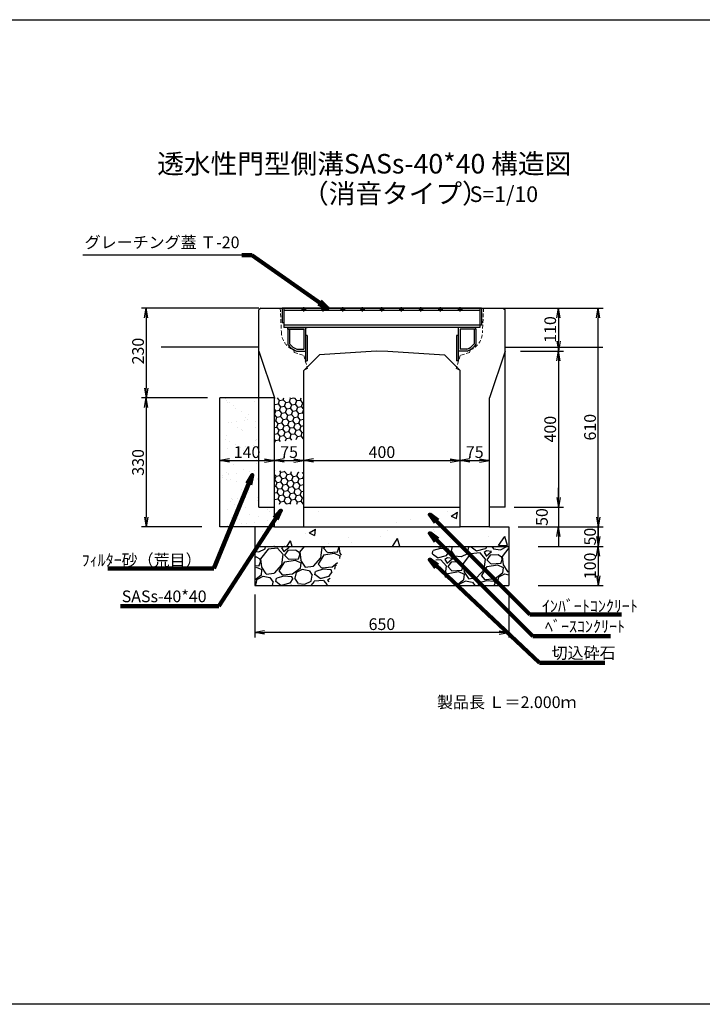
# Model space of a CAD drawing. Extents: x -1583 to 5545, y 301 to 2821.
# Drawn here: x 163 to 1910, y 301 to 2821 of the extents above; entities that cross this region are included whole.
import ezdxf

# ---------------------------------------------------------------- set-up
doc = ezdxf.new("R2010")
doc.units = 0
for name, pattern in [('CENTER', [10, 6.25, -1.25, 1.25, -1.25]), ('HIDDEN', [0.375, 0.25, -0.125]), ('HIDDEN2', [4.7625, 3.175, -1.5875])]:
    doc.linetypes.add(name, pattern=pattern)
doc.layers.get('0').update_dxf_attribs({"color": 250, "linetype": 'CONTINUOUS'})
doc.layers.get('DEFPOINTS').update_dxf_attribs({"color": 6, "linetype": 'CONTINUOUS'})
for name, color, linetype in [('KEIKAKU', 7, 'CONTINUOUS'), ('KIJUN', 250, 'CONTINUOUS'), ('KL', 5, 'HIDDEN'), ('saiseki', 4, 'CONTINUOUS'), ('SUNPO', 250, 'CONTINUOUS'), ('sunpou', 3, 'CONTINUOUS'), ('TB', 5, 'HIDDEN2'), ('本体', 7, 'CONTINUOUS')]:
    doc.layers.add(name, color=color, linetype=linetype)
doc.styles.add('BIGFONT', font='simplex', dxfattribs={"bigfont": 'bigfont'})
doc.styles.get("Standard").update_dxf_attribs({"font": 'isocp.shx', "bigfont": 'bigfont.shx'})
doc.dimstyles.new('ISO-25', dxfattribs={"dimtxt": 2.5, "dimasz": 2.5, "dimexe": 1.25, "dimexo": 0.625, "dimtad": 1, "dimtih": 1, "dimdec": 4, "dimdsep": 46, "dimtxsty": 'Standard', "dimcen": 2.5, "dimadec": 0, "dimazin": 0, "dimtfac": 1, "dimtdec": 4, "dimtmove": 0, "dimatfit": 3, "dimfxl": 1, "dimtvp": 1, "dimtolj": 1, "dimtzin": 0, "dimarcsym": 0})
pattern_1 = [(10, (-1334.061, -1441.066), (12.638036, 10.60457), [9.525, -19.05]), (130, (-1334.061, -1441.066), (-15.502844, 5.642576), [9.525, -19.05]), (70, (-1334.061, -1441.066), (-2.864808, 16.247145), [-19.05, 9.525])]
pattern_2 = [(238.0128, (54.398, 112.759), (-641.668333, -1041.650675), [13.6688, -1353.22]), (194.9697, (47.157, 101.1657), (1183.037024, 311.767962), [23.4562, -2322.16]), (142.5104, (24.497, 95.107), (1194.633342, -924.1958), [16.5393, -1637.388]), (277.2737, (-10.1143, 63.212), (-252.79695, 2018.771288), [21.3602, -2114.656]), (302.8337, (-7.41, 42.0237), (-711.995737, 1112.46477), [20.9454, -2073.592]), (7.2737, (3.9467, 24.4244), (-2018.771288, -252.79695), [21.3602, -2114.656]), (47.6942, (25.135, 27.1288), (-1124.308511, -1229.918443), [28.2478, -2796.524]), (82.2553, (44.148, 48.0198), (312.258156, 2324.741759), [26.6688, -2640.212]), (131.4296, (47.742, 74.4453), (-1029.806191, 1159.591275), [21.4325, -2121.82]), (185.2364, (33.56, 90.515), (1118.26277, 94.013522), [24.4685, -1198.956]), (232.3974, (9.1937, 88.2817), (-1006.6086977, -1312.3315775), [31.6431, -3132.672]), (148.8141, (89.118, 79.678), (-806.250594, 476.839377), [10.8002, -1069.224]), (181.4692, (79.8785, 85.27), (1336.017493, 29.240723), [20.5473, -2034.184]), (235, (59.34, 84.74), (17.6426, -100.0564), [14.3684, -129.3156]), (213.1986, (50.217, 95.515), (464.99856, 288.32738), [7.7376, -766.024]), (301.8014, (43.742, 91.278), (-152.98454, 282.52693), [10.9426, -536.192]), (40.9638, (49.509, 81.979), (264.88375, 253.041), [17.773, -574.652]), (171.5651, (62.93, 93.63), (217.75566, -64.771), [12.8515, -308.436]), (26.3895, (-14.2906, 81.046), (947.637375, 476.595425), [18.0035, -1782.352]), (80.3462, (1.837, 89.048), (-206.155827, -1171.19001), [15.104, -1495.288]), (303.1986, (59.401, 113.641), (-288.32738, 464.99856), [15.4752, -758.288]), (353.6105, (67.874, 100.692), (-1053.493084, 123.742133), [18.0035, -1782.352]), (349.444, (-3.352, 19.011), (-535.568226, 111.89931), [17.3614, -850.708]), (304.7751, (13.7155, 15.83), (-694.350286, 1012.407565), [14.547, -1440.144]), (76.8014, (78.044, 13.761), (111.90024, 535.56949), [15.4752, -758.288]), (27.354, (81.5775, 28.828), (-1230.163637, -629.579793), [17.0313, -1686.096]), (79.444, (29.016, 5.116), (-111.89931, -535.568226), [8.6807, -859.392]), (111.3099, (72.04, 12.703), (-170.62637, 382.58202), [5.1806, -512.88]), (175.9638, (70.158, 17.53), (317.81224, -47.1283), [20.9454, -397.962]), (196.009, (49.2645, 19.0034), (982.920588, 276.482522), [19.4107, -1921.656]), (313.6901, (51.097, 72.973), (-135.34178, 182.4701), [14.653, -351.671]), (3.1572, (61.218, 62.378), (1736.246122, 99.811425), [25.5823, -2532.64]), (70.9454, (86.762, 63.787), (-276.72665, -770.96406), [10.4603, -1035.576]), (100, (90.18, 73.67), (-117.699, 82.414), [6.096, -95.504]), (130.2564, (46.734, 21.652), (523.723544, -629.82445), [14.1147, -1397.356]), (58.0128, (37.613, 32.424), (641.668333, 1041.650675), [27.3377, -1339.552]), (10, (52.09, 55.61), (82.414, 117.699), [26.416, -75.184]), (335.3048, (78.1094, 60.198), (-1124.06154, 523.969098), [16.0644, -1590.372]), (264.0546, (92.705, 53.487), (-29.48594, -417.86952), [14.793, -724.868]), (217.646, (91.1723, 38.773), (-1724.645559, -1335.775631), [24.0858, -2384.5]), (185.4261, (72.101, 24.0618), (-1318.376949, -129.298582), [25.4812, -2522.632]), (185.4261, (72.101, 24.0618), (-1318.376949, -129.298582), [25.4812, -2522.632])]

# ---------------------------------------------------------------- blocks, each defined once
blk = doc.blocks.new('_Open')
at = {"color": 0, "lineweight": -2}
for p, q in [((-1, 0.17), (0, 0)), ((-1, -0.17), (0, 0)), ((0, 0), (-1, 0))]:
    blk.add_line(p, q, dxfattribs=at)
blk = doc.blocks.new('*D45')
at = {"layer": 'DEFPOINTS', "color": 0}
for p in [(1289.8, 1693.1), (889.8, 1657.9), (1289.8, 1657.9)]:
    blk.add_point(p, dxfattribs=at)
at = {"layer": 'sunpou'}
for p, q in [((889.8, 1664.2), (889.8, 1705.6)), ((914.8, 1693.1), (1264.8, 1693.1)), ((1289.8, 1664.2), (1289.8, 1705.6))]:
    blk.add_line(p, q, dxfattribs=at)
at = {"layer": 'sunpou', "xscale": 25, "yscale": 25, "zscale": 25, "rotation": 180}
blk.add_blockref('_Open', (889.8, 1693.1), dxfattribs=at)
at = {"layer": 'sunpou', "xscale": 25, "yscale": 25, "zscale": 25}
blk.add_blockref('_Open', (1289.8, 1693.1), dxfattribs=at)
at = {"layer": 'sunpou', "insert": (1089.8, 1714.4), "char_height": 30, "attachment_point": 5, "style": 'BIGFONT'}
blk.add_mtext('\\A1;400', dxfattribs=at)
blk = doc.blocks.new('*D46')
at = {"layer": 'DEFPOINTS', "color": 0}
for p in [(1364.8, 1693.1), (1289.8, 1657.9), (1364.8, 1657.9)]:
    blk.add_point(p, dxfattribs=at)
at = {"layer": 'sunpou'}
for p, q in [((1289.8, 1664.2), (1289.8, 1705.6)), ((1314.8, 1693.1), (1339.8, 1693.1)), ((1364.8, 1664.2), (1364.8, 1705.6))]:
    blk.add_line(p, q, dxfattribs=at)
at = {"layer": 'sunpou', "xscale": 25, "yscale": 25, "zscale": 25, "rotation": 180}
blk.add_blockref('_Open', (1289.8, 1693.1), dxfattribs=at)
at = {"layer": 'sunpou', "xscale": 25, "yscale": 25, "zscale": 25}
blk.add_blockref('_Open', (1364.8, 1693.1), dxfattribs=at)
at = {"layer": 'sunpou', "insert": (1327.3, 1714.4), "char_height": 30, "attachment_point": 5, "style": 'BIGFONT'}
blk.add_mtext('\\A1;75', dxfattribs=at)
blk = doc.blocks.new('*D47')
at = {"layer": 'DEFPOINTS', "color": 0}
for p in [(764.8, 1356.4), (1414.8, 1356.4), (764.8, 1252.7)]:
    blk.add_point(p, dxfattribs=at)
at = {"layer": 'sunpou'}
for p, q in [((764.8, 1350.1), (764.8, 1240.2)), ((1414.8, 1350.1), (1414.8, 1240.2)), ((1389.8, 1252.7), (789.8, 1252.7))]:
    blk.add_line(p, q, dxfattribs=at)
at = {"layer": 'sunpou', "xscale": 25, "yscale": 25, "zscale": 25, "rotation": 180}
blk.add_blockref('_Open', (764.8, 1252.7), dxfattribs=at)
at = {"layer": 'sunpou', "xscale": 25, "yscale": 25, "zscale": 25}
blk.add_blockref('_Open', (1414.8, 1252.7), dxfattribs=at)
at = {"layer": 'sunpou', "insert": (1089.8, 1274), "char_height": 30, "attachment_point": 5, "style": 'BIGFONT'}
blk.add_mtext('\\A1;650', dxfattribs=at)
blk = doc.blocks.new('*D48')
at = {"layer": 'DEFPOINTS', "color": 0}
for p in [(1458.4, 1523.1), (1483.4, 1473.1), (1643.5, 1473.1)]:
    blk.add_point(p, dxfattribs=at)
at = {"layer": 'sunpou'}
for p, q in [((1643.5, 1548.1), (1643.5, 1573.1)), ((1464.6, 1523.1), (1656, 1523.1)), ((1643.5, 1523.1), (1643.5, 1473.1)), ((1489.6, 1473.1), (1656, 1473.1)), ((1643.5, 1448.1), (1643.5, 1423.1))]:
    blk.add_line(p, q, dxfattribs=at)
at = {"layer": 'sunpou', "xscale": 25, "yscale": 25, "zscale": 25}
for p, rotation in [((1643.5, 1523.1), 270), ((1643.5, 1473.1), 90)]:
    blk.add_blockref('_Open', p, dxfattribs=dict(at, rotation=rotation))
at = {"layer": 'sunpou', "insert": (1622.3, 1498.1), "char_height": 30, "attachment_point": 5, "rotation": 90, "style": 'BIGFONT'}
blk.add_mtext('\\A1;50', dxfattribs=at)
blk = doc.blocks.new('*D49')
at = {"layer": 'DEFPOINTS', "color": 0}
for p in [(1483.4, 1473.1), (1483.4, 1373.1), (1643.5, 1373.1)]:
    blk.add_point(p, dxfattribs=at)
at = {"layer": 'sunpou'}
for p, q in [((1489.6, 1473.1), (1656, 1473.1)), ((1643.5, 1448.1), (1643.5, 1398.1)), ((1489.6, 1373.1), (1656, 1373.1))]:
    blk.add_line(p, q, dxfattribs=at)
at = {"layer": 'sunpou', "xscale": 25, "yscale": 25, "zscale": 25}
for p, rotation in [((1643.5, 1473.1), 90), ((1643.5, 1373.1), 270)]:
    blk.add_blockref('_Open', p, dxfattribs=dict(at, rotation=rotation))
at = {"layer": 'sunpou', "insert": (1622.3, 1423.1), "char_height": 30, "attachment_point": 5, "rotation": 90, "style": 'BIGFONT'}
blk.add_mtext('\\A1;100', dxfattribs=at)
blk = doc.blocks.new('*D70')
at = {"layer": 'DEFPOINTS', "color": 0}
for p in [(814.8, 1693.1), (814.8, 1648.5), (674.8, 1617.4)]:
    blk.add_point(p, dxfattribs=at)
at = {"layer": 'sunpou'}
for p, q in [((674.8, 1623.7), (674.8, 1705.6)), ((699.8, 1693.1), (789.8, 1693.1)), ((814.8, 1654.8), (814.8, 1705.6))]:
    blk.add_line(p, q, dxfattribs=at)
at = {"layer": 'sunpou', "xscale": 25, "yscale": 25, "zscale": 25, "rotation": 180}
blk.add_blockref('_Open', (674.8, 1693.1), dxfattribs=at)
at = {"layer": 'sunpou', "xscale": 25, "yscale": 25, "zscale": 25}
blk.add_blockref('_Open', (814.8, 1693.1), dxfattribs=at)
at = {"layer": 'sunpou', "insert": (744.8, 1714.3), "char_height": 30, "attachment_point": 5, "style": 'BIGFONT'}
blk.add_mtext('\\A1;140', dxfattribs=at)
blk = doc.blocks.new('*D50')
at = {"layer": 'DEFPOINTS', "color": 0}
for p in [(1417.3, 2083.1), (1438.4, 1973.1), (1541.6, 1973.1)]:
    blk.add_point(p, dxfattribs=at)
at = {"layer": 'sunpou'}
for p, q in [((1423.6, 2083.1), (1554.1, 2083.1)), ((1541.6, 2058.1), (1541.6, 1998.1)), ((1444.6, 1973.1), (1554.1, 1973.1))]:
    blk.add_line(p, q, dxfattribs=at)
at = {"layer": 'sunpou', "xscale": 25, "yscale": 25, "zscale": 25}
for p, rotation in [((1541.6, 2083.1), 90), ((1541.6, 1973.1), 270)]:
    blk.add_blockref('_Open', p, dxfattribs=dict(at, rotation=rotation))
at = {"layer": 'sunpou', "insert": (1520.4, 2028.1), "char_height": 30, "attachment_point": 5, "rotation": 90, "style": 'BIGFONT'}
blk.add_mtext('\\A1;110', dxfattribs=at)
blk = doc.blocks.new('*D51')
at = {"layer": 'DEFPOINTS', "color": 0}
for p in [(1438.4, 1973.1), (1422.3, 1573.1), (1541.6, 1573.1)]:
    blk.add_point(p, dxfattribs=at)
at = {"layer": 'sunpou'}
for p, q in [((1444.6, 1973.1), (1554.1, 1973.1)), ((1541.6, 1948.1), (1541.6, 1598.1)), ((1428.6, 1573.1), (1554.1, 1573.1))]:
    blk.add_line(p, q, dxfattribs=at)
at = {"layer": 'sunpou', "xscale": 25, "yscale": 25, "zscale": 25}
for p, rotation in [((1541.6, 1973.1), 90), ((1541.6, 1573.1), 270)]:
    blk.add_blockref('_Open', p, dxfattribs=dict(at, rotation=rotation))
at = {"layer": 'sunpou', "insert": (1520.4, 1773.1), "char_height": 30, "attachment_point": 5, "rotation": 90, "style": 'BIGFONT'}
blk.add_mtext('\\A1;400', dxfattribs=at)
blk = doc.blocks.new('*D52')
at = {"layer": 'DEFPOINTS', "color": 0}
for p in [(1422.3, 1573.1), (1432.3, 1523.1), (1541.6, 1523.1)]:
    blk.add_point(p, dxfattribs=at)
at = {"layer": 'sunpou'}
for p, q in [((1541.6, 1598.1), (1541.6, 1623.1)), ((1428.6, 1573.1), (1554.1, 1573.1)), ((1541.6, 1573.1), (1541.6, 1523.1)), ((1438.6, 1523.1), (1554.1, 1523.1)), ((1541.6, 1498.1), (1541.6, 1473.1))]:
    blk.add_line(p, q, dxfattribs=at)
at = {"layer": 'sunpou', "xscale": 25, "yscale": 25, "zscale": 25}
for p, rotation in [((1541.6, 1573.1), 270), ((1541.6, 1523.1), 90)]:
    blk.add_blockref('_Open', p, dxfattribs=dict(at, rotation=rotation))
at = {"layer": 'sunpou', "insert": (1499.1, 1548.1), "char_height": 30, "attachment_point": 5, "rotation": 90, "style": 'BIGFONT'}
blk.add_mtext('\\A1;50', dxfattribs=at)
blk = doc.blocks.new('*D62')
at = {"layer": 'DEFPOINTS', "color": 0}
for p in [(649.8, 2083.1), (487.1, 1853.1), (649.8, 1853.1)]:
    blk.add_point(p, dxfattribs=at)
at = {"layer": 'sunpou'}
for p, q in [((643.5, 2083.1), (474.6, 2083.1)), ((487.1, 2058.1), (487.1, 1878.1)), ((643.5, 1853.1), (474.6, 1853.1))]:
    blk.add_line(p, q, dxfattribs=at)
at = {"layer": 'sunpou', "xscale": 25, "yscale": 25, "zscale": 25}
for p, rotation in [((487.1, 2083.1), 90), ((487.1, 1853.1), 270)]:
    blk.add_blockref('_Open', p, dxfattribs=dict(at, rotation=rotation))
at = {"layer": 'sunpou', "insert": (465.9, 1972.9), "char_height": 30, "attachment_point": 5, "rotation": 90, "style": 'BIGFONT'}
blk.add_mtext('\\A1;230', dxfattribs=at)
blk = doc.blocks.new('*D63')
at = {"layer": 'DEFPOINTS', "color": 0}
for p in [(649.8, 1853.1), (487.1, 1523.1), (635.2, 1523.1)]:
    blk.add_point(p, dxfattribs=at)
at = {"layer": 'sunpou'}
for p, q in [((643.5, 1853.1), (474.6, 1853.1)), ((487.1, 1828.1), (487.1, 1548.1)), ((628.9, 1523.1), (474.6, 1523.1))]:
    blk.add_line(p, q, dxfattribs=at)
at = {"layer": 'sunpou', "xscale": 25, "yscale": 25, "zscale": 25}
for p, rotation in [((487.1, 1853.1), 90), ((487.1, 1523.1), 270)]:
    blk.add_blockref('_Open', p, dxfattribs=dict(at, rotation=rotation))
at = {"layer": 'sunpou', "insert": (465.9, 1688.1), "char_height": 30, "attachment_point": 5, "rotation": 90, "style": 'BIGFONT'}
blk.add_mtext('\\A1;330', dxfattribs=at)
blk = doc.blocks.new('*D66')
at = {"layer": 'DEFPOINTS', "color": 0}
for p in [(1488.8, 2083.1), (1643.5, 2083.1), (1483.4, 1473.1)]:
    blk.add_point(p, dxfattribs=at)
at = {"layer": 'sunpou'}
for p, q in [((1495.1, 2083.1), (1656, 2083.1)), ((1643.5, 1498.1), (1643.5, 2058.1)), ((1489.6, 1473.1), (1656, 1473.1))]:
    blk.add_line(p, q, dxfattribs=at)
at = {"layer": 'sunpou', "xscale": 25, "yscale": 25, "zscale": 25}
for p, rotation in [((1643.5, 2083.1), 90), ((1643.5, 1473.1), 270)]:
    blk.add_blockref('_Open', p, dxfattribs=dict(at, rotation=rotation))
at = {"layer": 'sunpou', "insert": (1622.3, 1778.1), "char_height": 30, "attachment_point": 5, "rotation": 90, "style": 'BIGFONT'}
blk.add_mtext('\\A1;610', dxfattribs=at)
blk = doc.blocks.new('*D68')
at = {"layer": 'DEFPOINTS', "color": 0}
for p in [(889.8, 1693.1), (814.8, 1657.9), (889.8, 1657.9)]:
    blk.add_point(p, dxfattribs=at)
at = {"layer": 'sunpou'}
for p, q in [((814.8, 1664.2), (814.8, 1705.6)), ((839.8, 1693.1), (864.8, 1693.1)), ((889.8, 1664.2), (889.8, 1705.6))]:
    blk.add_line(p, q, dxfattribs=at)
at = {"layer": 'sunpou', "xscale": 25, "yscale": 25, "zscale": 25, "rotation": 180}
blk.add_blockref('_Open', (814.8, 1693.1), dxfattribs=at)
at = {"layer": 'sunpou', "xscale": 25, "yscale": 25, "zscale": 25}
blk.add_blockref('_Open', (889.8, 1693.1), dxfattribs=at)
at = {"layer": 'sunpou', "insert": (852.3, 1714.4), "char_height": 30, "attachment_point": 5, "style": 'BIGFONT'}
blk.add_mtext('\\A1;75', dxfattribs=at)
blk = doc.blocks.new('TB6')
at = {"layer": '本体', "color": 1, "linetype": 'CENTER', "ltscale": 0.3}
for p, q in [((9, 0), (-3, 0)), ((3, 6), (3, -6))]:
    blk.add_line(p, q, dxfattribs=at)
at = {"layer": '本体', "color": 0, "linetype": 'Continuous'}
blk.add_circle((3, 0), 3, dxfattribs=at)
blk = doc.blocks.new('SAE400G')
for p, q in [((0, 240.5), (0, 195.5)), ((4.5, 240.5), (0, 240.5)), ((4.5, 240.5), (4.5, 236)), ((4.5, 240.5), (4.5, 200)), ((4.5, 240.5), (43.4, 240.5)), ((4.5, 236), (41.9, 236)), ((55.5, 217.5), (55.5, 200)), ((60, 218.3), (60, 195.5)), ((0, 195.5), (50, 195.5)), ((4.5, 200), (55.5, 200)), ((45.5, 200), (50, 200)), ((0, -195.5), (50, -195.5)), ((0, -240.5), (0, -195.5)), ((4.5, -200), (55.5, -200)), ((4.5, -240.5), (4.5, -200)), ((45.5, -200), (50, -200)), ((55.5, -217.5), (55.5, -200)), ((60, -218.3), (60, -195.5)), ((4.5, -240.5), (0, -240.5)), ((4.5, -236), (41.9, -236)), ((4.5, -240.5), (4.5, -236)), ((4.5, -240.5), (43.4, -240.5))]:
    blk.add_line(p, q)
for centre, radius, start, end in [((17.4, 203.8), 40.5, 19.8242, 52.7427), ((17.4, 203.8), 45, 18.7974, 54.7193), ((17.4, -203.8), 40.5, 307.2573, 340.1758), ((17.4, -203.8), 45, 305.2807, 341.2026)]:
    blk.add_arc(centre, radius, start, end)
at = {"layer": '本体', "linetype": 'Continuous'}
for p, q in [((-50, 255), (-50, -255)), ((-50, 255), (-6, 255)), ((-6, 255), (-6, 250.5)), ((-50, 250.5), (0, 250.5)), ((-50, 250.5), (-12, 250.5)), ((-50, 250.5), (-12, 250.5)), ((-44, 250.5), (-44, -250.5)), ((-6, 250.5), (-6, -250.5)), ((0, 250.5), (0, -250.5)), ((0, 195.5), (85, 195.5)), ((0, 195.5), (0, 191)), ((20, 195.5), (20, 191)), ((20, 191), (85, 191)), ((85, 195.5), (85, 191)), ((0, -195.5), (0, -191)), ((0, -195.5), (85, -195.5)), ((20, -191), (85, -191)), ((20, -191), (20, -195.5)), ((85, -195.5), (85, -191)), ((-50, -250.5), (0, -250.5)), ((-50, -250.5), (-12, -250.5)), ((-12, -250.5), (-12, -255)), ((-50, -255), (-12, -255))]:
    blk.add_line(p, q, dxfattribs=at)
for p in [(-50, 200), (-50, 150), (-50, 100), (-50, 50), (-50, 0), (-50, -50), (-50, -100), (-50, -150), (-50, -200)]:
    blk.add_blockref('TB6', p, dxfattribs=at)

msp = doc.modelspace()

# ---------------------------------------------------------------- hatches: boundary and pattern name
at = {"layer": 'saiseki'}
h = msp.add_hatch(dxfattribs=at)
h.set_pattern_fill('AR-SAND', color=256, style=0)
h.set_pattern_definition([(37.5, (674.79, 1523.07), (-1.6, 48.9413), [0, -38.608, 0, -43.18, 0, -41.275]), (7.5, (674.79, 1523.07), (44.952, 71.683), [0, -20.828, 0, -34.798, 0, -13.335]), (327.5, (643.546, 1523.07), (79.099, 0.1437), [0, -12.7, 0, -45.72, 0, -59.69]), (317.5, (643.546, 1523.07), (76.356, 22.293), [0, -6.35, 0, -29.972, 0, -34.29])])
h.paths.add_polyline_path([(674.8, 1523.1), (814.8, 1523.1), (814.8, 1573.1), (774.8, 1573.1), (774.8, 1853.1), (674.8, 1853.1)])
h.paths.add_polyline_path([(701.6, 1736.8), (788, 1736.8), (788, 1691.8), (701.6, 1691.8)], flags=24)
h = msp.add_hatch(dxfattribs=at)
h.set_pattern_fill('HONEY', color=256, scale=3, angle=10, style=0)
h.set_pattern_definition(pattern_1)
h.paths.add_polyline_path([(889.8, 1853.1), (814.8, 1853.1), (814.8, 1740), (889.8, 1748.4)])
h = msp.add_hatch(dxfattribs=at)
h.set_pattern_fill('HONEY', color=256, scale=3, angle=10, style=0)
h.set_pattern_definition(pattern_1)
h.paths.add_polyline_path([(889.8, 1661.9), (814.8, 1667.7), (814.8, 1581.4), (889.8, 1581.4)])
h = msp.add_hatch(dxfattribs=at)
h.set_pattern_fill('AR-CONC', color=256, angle=10, style=0)
h.set_pattern_definition([(60, (-1334.06, -1441.07), (182.1847, 15.939), [19.05, -209.55]), (5, (-1334.06, -1441.07), (-67.884, 182.034), [15.24, -167.64]), (110.451, (-1318.88, -1439.74), (114.3014, 197.9726), [16.19, -178.09]), (56.184, (-1342.88, -1391.04), (274.261, 5.669), [28.575, -314.325]), (106.6356, (-1320.03, -1390.57), (190.833, 284.891), [24.285, -267.135]), (1.184, (-1342.88, -1391.04), (190.833, 284.891), [22.86, -251.46]), (31, (-1315.66, -1399.13), (167.07, -74.384), [19.05, -209.55]), (336, (-1315.66, -1399.13), (28.879, 192.1215), [15.24, -167.64]), (81.4514, (-1301.74, -1405.33), (195.9485, 117.738), [16.19, -178.09]), (47.5, (-1334.06, -1441.066), (-11.6411, 83.8068), [0, -165.608, 0, -170.18, 0, -168.275]), (17.5, (-1334.06, -1441.07), (48.4083, 110.2617), [0, -97.028, 0, -161.798, 0, -64.135]), (337.5, (-1389.84, -1450.9), (134.5255, 17.9033), [0, -63.5, 0, -198.12, 0, -262.89]), (327.5, (-1414.86, -1455.31), (141.4635, 50.7626), [0, -82.55, 0, -131.572, 0, -186.69])])
h.paths.add_polyline_path([(1089.8, 1473.1), (1089.8, 1523.1), (889.8, 1523.1), (814.8, 1523.1), (764.8, 1523.1), (764.8, 1473.1)])
h.paths.add_polyline_path([(1089.8, 1523.1), (1089.8, 1473.1), (1414.8, 1473.1), (1414.8, 1523.1), (1364.8, 1523.1), (1289.8, 1523.1)])
h.paths.add_polyline_path([(1089.8, 1573.1), (1089.8, 1523.1), (1289.8, 1523.1), (1289.8, 1573.1)])
h.paths.add_polyline_path([(1089.8, 1523.1), (1089.8, 1573.1), (889.8, 1573.1), (889.8, 1523.1)])
h = msp.add_hatch(dxfattribs=at)
h.set_pattern_fill('GRAVEL', color=256, scale=4, angle=10, style=0)
h.set_pattern_definition(pattern_2)
h.paths.add_polyline_path([(995.9, 1473.1), (764.8, 1473.1), (764.8, 1373.1), (949.5, 1373.1)])
h = msp.add_hatch(dxfattribs=at)
h.set_pattern_fill('GRAVEL', color=256, scale=4, angle=10, style=0)
h.set_pattern_definition(pattern_2)
h.paths.add_polyline_path([(1414.8, 1473.1), (1208.1, 1473.1), (1264, 1373.1), (1414.8, 1373.1)])

# ---------------------------------------------------------------- linework, layer by layer
at = {"ltscale": 3}
for p, q in [((779.8, 2083.1), (774.8, 2078.1)), ((774.8, 1573.1), (774.8, 2078.1)), ((779.8, 2083.1), (1399.8, 2083.1)), ((1399.8, 2083.1), (1404.8, 2078.1)), ((1404.8, 1573.1), (1404.8, 2078.1)), ((774.8, 1973.1), (814.8, 1853.1)), ((1074.8, 1973.1), (929.8, 1963.1)), ((1104.8, 1973.1), (1249.8, 1963.1)), ((1404.8, 1973.1), (1364.8, 1853.1)), ((889.8, 1923.1), (929.8, 1963.1)), ((1289.8, 1923.1), (1249.8, 1963.1)), ((889.8, 1523.1), (889.8, 1923.1)), ((1289.8, 1523.1), (1289.8, 1923.1)), ((674.8, 1523.1), (674.8, 1853.1)), ((814.8, 1523.1), (814.8, 1853.1)), ((1364.8, 1523.1), (1364.8, 1853.1)), ((774.8, 1573.1), (814.8, 1573.1)), ((814.8, 1523.1), (814.8, 1573.1)), ((1404.8, 1573.1), (1364.8, 1573.1)), ((1364.8, 1523.1), (1364.8, 1573.1)), ((814.8, 1523.1), (889.8, 1523.1)), ((1364.8, 1523.1), (1289.8, 1523.1))]:
    msp.add_line(p, q, dxfattribs=at)
for p, q in [((814.8, 1853.1), (674.8, 1853.1)), ((814.8, 1523.1), (674.8, 1523.1)), ((889.8, 1523.1), (1289.8, 1523.1)), ((1364.8, 1523.1), (1414.8, 1523.1))]:
    msp.add_line(p, q)
at = {"layer": 'KEIKAKU'}
for p, q in [((1083.5, 2083.1), (1027.3, 2083.1)), ((889.8, 1573.1), (1289.8, 1573.1)), ((764.8, 1523.1), (764.8, 1373.1)), ((1414.8, 1523.1), (1414.8, 1373.1)), ((764.8, 1473.1), (1414.8, 1473.1)), ((764.8, 1373.1), (1414.8, 1373.1))]:
    msp.add_line(p, q, dxfattribs=at)
msp.add_point((1089.8, 2083.1), dxfattribs=at)
at = {"layer": 'KIJUN'}
for p, q in [((774.8, 2083.1), (524.8, 2083.1)), ((834.8, 2083.1), (1344.8, 2083.1)), ((1399.8, 2083.1), (1654.8, 2083.1)), ((774.8, 1983.1), (524.8, 1983.1)), ((1404.8, 1983.1), (1654.8, 1983.1))]:
    msp.add_line(p, q, dxfattribs=at)
at = {"layer": 'KIJUN', "linetype": 'ByBlock', "lineweight": 5, "ltscale": 3}
msp.add_line((839.8, 2083.1), (1339.8, 2083.1), dxfattribs=at)
at = {"layer": 'KL', "color": 0, "linetype": 'ByBlock', "ltscale": 2}
msp.add_lwpolyline([(1980.8, 301.1), (-1583.2, 301.1), (-1583.2, 2821.1), (1980.8, 2821.1)], close=True, dxfattribs=at)
at = {"layer": 'SUNPO', "linetype": 'ByBlock', "lineweight": 5, "ltscale": 3}
msp.add_line((1074.8, 1973.1), (1104.8, 1973.1), dxfattribs=at)
at = {"layer": 'sunpou'}
msp.add_line((731.7, 2218), (325, 2218), dxfattribs=at)
at = {"layer": 'TB', "lineweight": 5, "ltscale": 3}
for p, q in [((829.8, 2083.1), (832.6, 2021.9)), ((1349.8, 2083.1), (1347, 2021.9)), ((864.3, 1975.6), (865.3, 1969.6)), ((865.3, 1969.6), (889.8, 1961.4)), ((1314.3, 1969.6), (1289.8, 1961.4)), ((1315.3, 1975.6), (1314.3, 1969.6)), ((889.8, 1961.4), (899.8, 1928.1)), ((1289.8, 1961.4), (1279.8, 1928.1)), ((899.8, 1928.1), (889.8, 1923.1)), ((1279.8, 1928.1), (1289.8, 1923.1))]:
    msp.add_line(p, q, dxfattribs=at)
for centre, start, end in [((882.6, 2022.1), 180.2087, 248.5568), ((1297, 2022.1), 291.4432, 359.7913)]:
    msp.add_arc(centre, 50, start, end, dxfattribs=at)

# ---------------------------------------------------------------- block references
at = {"layer": 'sunpou', "rotation": 270}
msp.add_blockref('SAE400G', (1089.8, 2033.1), dxfattribs=at)

# ---------------------------------------------------------------- texts
at = {"style": 'BIGFONT'}
for s, height, p in [('透水性門型側溝SASs-40*40 構造図', 50, (515.1, 2427.4)), ('（消音タイプ）', 50, (885.6, 2351.2)), ('S=1/10', 40, (1314.3, 2354.5))]:
    msp.add_text(s, height=height, dxfattribs=at).set_placement(p)
at = {"insert": (1230.8, 1089.3), "char_height": 30, "width": 372.3, "attachment_point": 1, "style": 'BIGFONT'}
msp.add_mtext('{\\C1;製品長 Ｌ＝2.000ｍ}', dxfattribs=at)
at = {"layer": 'sunpou', "insert": (725.5, 2226.9), "char_height": 30, "attachment_point": 9, "style": 'BIGFONT'}
msp.add_mtext('グレーチング蓋 Ｔ-20', dxfattribs=at)
at = {"layer": 'sunpou', "char_height": 30}
for s, insert, attachment_point in [('\\A1;ﾌｨﾙﾀｰ砂（荒目）', (628.6, 1438), 6), ('SASs-40*40', (641.2, 1341.3), 6), ('\\A1;ｲﾝﾊﾞｰﾄｺﾝｸﾘｰﾄ', (1499.2, 1320.3), 4), ('ﾍﾞｰｽｺﾝｸﾘｰﾄ', (1507, 1264.3), 4), ('切込砕石', (1524, 1196.5), 4)]:
    msp.add_mtext(s, dxfattribs=dict(at, insert=insert, attachment_point=attachment_point))

# ---------------------------------------------------------------- dimensions: what is measured, and where the dimension line sits
at = {"layer": 'sunpou'}
for base, p1, p2, override, picture, middle in [((487.1, 1853.1), (649.8, 2083.1), (649.8, 1853.1), {"dimscale": 10, "dimtxt": 3, "dimtih": 0, "dimdec": 0, "dimtxsty": 'BIGFONT', "dimblk": 'Open', "dimclrd": 256, "dimclre": 256, "dimclrt": 256, "dimtdec": 0, "dimldrblk": 'Open', "dimlwd": 65535, "dimlwe": 65535}, '*D62', (487.1, 1972.9)), ((1541.6, 1973.1), (1417.3, 2083.1), (1438.4, 1973.1), {"dimscale": 10, "dimtxt": 3, "dimtih": 0, "dimdec": 0, "dimtxsty": 'BIGFONT', "dimblk": 'Open', "dimclrd": 256, "dimclre": 256, "dimclrt": 256, "dimtdec": 0, "dimldrblk": 'Open', "dimlwd": 65535, "dimlwe": 65535}, '*D50', (1541.6, 2028.1)), ((1541.6, 1523.1), (1422.3, 1573.1), (1432.3, 1523.1), {"dimscale": 10, "dimtxt": 3, "dimtih": 0, "dimdec": 0, "dimtxsty": 'BIGFONT', "dimblk": 'Open', "dimclrd": 256, "dimclre": 256, "dimclrt": 256, "dimtdec": 0, "dimtmove": 1, "dimldrblk": 'Open', "dimlwd": 65535, "dimlwe": 65535}, '*D52', (1520.4, 1548.1)), ((1643.5, 1473.1), (1458.4, 1523.1), (1483.4, 1473.1), {"dimscale": 10, "dimtxt": 3, "dimtih": 0, "dimdec": 0, "dimtxsty": 'BIGFONT', "dimblk": 'Open', "dimclrd": 256, "dimclre": 256, "dimclrt": 256, "dimtdec": 0, "dimldrblk": 'Open', "dimlwd": 65535, "dimlwe": 65535}, '*D48', (1643.5, 1498.1))]:
    dim = msp.add_linear_dim(base=base, p1=p1, p2=p2, angle=90, dimstyle='ISO-25', override=override, dxfattribs=at)
    dim.commit()
    dim.dimension.update_dxf_attribs({"geometry": picture, "text_midpoint": middle, "dimtype": 160})
for base, p1, p2, override, picture, middle in [((1643.5, 2083.1), (1483.4, 1473.1), (1488.8, 2083.1), {"dimscale": 10, "dimtxt": 3, "dimtih": 0, "dimdec": 0, "dimtxsty": 'BIGFONT', "dimblk": 'Open', "dimclrd": 256, "dimclre": 256, "dimclrt": 256, "dimtdec": 0, "dimtmove": 1, "dimldrblk": 'Open', "dimlwd": 65535, "dimlwe": 65535}, '*D66', (1622.3, 1778.1)), ((1541.6, 1573.1), (1438.4, 1973.1), (1422.3, 1573.1), {"dimscale": 10, "dimtxt": 3, "dimtih": 0, "dimdec": 0, "dimtxsty": 'BIGFONT', "dimblk": 'Open', "dimclrd": 256, "dimclre": 256, "dimclrt": 256, "dimtdec": 0, "dimtmove": 1, "dimldrblk": 'Open', "dimlwd": 65535, "dimlwe": 65535}, '*D51', (1520.4, 1773.1)), ((487.1, 1523.1), (649.8, 1853.1), (635.2, 1523.1), {"dimscale": 10, "dimtxt": 3, "dimtih": 0, "dimdec": 0, "dimtxsty": 'BIGFONT', "dimblk": 'Open', "dimclrd": 256, "dimclre": 256, "dimclrt": 256, "dimtdec": 0, "dimtmove": 1, "dimldrblk": 'Open', "dimlwd": 65535, "dimlwe": 65535}, '*D63', (465.9, 1688.1)), ((1643.5, 1373.1), (1483.4, 1473.1), (1483.4, 1373.1), {"dimscale": 10, "dimtxt": 3, "dimtih": 0, "dimdec": 0, "dimtxsty": 'BIGFONT', "dimblk": 'Open', "dimclrd": 256, "dimclre": 256, "dimclrt": 256, "dimtdec": 0, "dimldrblk": 'Open', "dimlwd": 65535, "dimlwe": 65535}, '*D49', (1622.3, 1423.1))]:
    dim = msp.add_linear_dim(base=base, p1=p1, p2=p2, angle=90, dimstyle='ISO-25', override=override, dxfattribs=at)
    dim.commit()
    dim.dimension.update_dxf_attribs({"geometry": picture, "text_midpoint": middle})
for base, p1, p2, picture, middle in [((814.8, 1693.1), (674.8, 1617.4), (814.8, 1648.5), '*D70', (744.8, 1714.3)), ((889.8, 1693.1), (814.8, 1657.9), (889.8, 1657.9), '*D68', (852.3, 1714.4)), ((1289.8, 1693.1), (889.8, 1657.9), (1289.8, 1657.9), '*D45', (1089.8, 1714.4)), ((1364.8, 1693.1), (1289.8, 1657.9), (1364.8, 1657.9), '*D46', (1327.3, 1714.4))]:
    dim = msp.add_linear_dim(base=base, p1=p1, p2=p2, dimstyle='ISO-25', override={"dimscale": 10, "dimtxt": 3, "dimtih": 0, "dimdec": 0, "dimtxsty": 'BIGFONT', "dimblk": 'Open', "dimclrd": 256, "dimclre": 256, "dimclrt": 256, "dimtdec": 0, "dimldrblk": 'Open', "dimlwd": 65535, "dimlwe": 65535}, dxfattribs=at)
    dim.commit()
    dim.dimension.update_dxf_attribs({"geometry": picture, "text_midpoint": middle})
dim = msp.add_linear_dim(base=(764.8, 1252.7), p1=(1414.8, 1356.4), p2=(764.8, 1356.4), dimstyle='ISO-25', override={"dimscale": 10, "dimtxt": 3, "dimtih": 0, "dimdec": 0, "dimtxsty": 'BIGFONT', "dimblk": 'Open', "dimclrd": 256, "dimclre": 256, "dimclrt": 256, "dimtdec": 0, "dimldrblk": 'Open', "dimlwd": 65535, "dimlwe": 65535}, dxfattribs=at)
dim.commit()
dim.dimension.update_dxf_attribs({"geometry": '*D47', "text_midpoint": (1089.8, 1252.7), "dimtype": 160})

# ---------------------------------------------------------------- leaders
at = {"layer": 'sunpou', "annotation_type": 0, "has_hookline": 1}
for points, override, hookline_direction, text_width in [([(950.9, 2083.1), (756.7, 2218), (731.7, 2218)], {"dimscale": 10, "dimtxt": 3, "dimgap": 0.625, "dimtad": 0, "dimtih": 0, "dimdec": 0, "dimtxsty": 'BIGFONT', "dimclrd": 256, "dimclre": 256, "dimclrt": 256, "dimtdec": 0, "dimldrblk": 'Open', "dimlwd": 65535, "dimlwe": 65535}, 1, 387.7), ([(758.2, 1655.7), (659.8, 1416.7), (634.8, 1416.7)], {"dimscale": 10, "dimtxt": 3, "dimtih": 0, "dimdec": 0, "dimtxsty": 'BIGFONT', "dimclrd": 256, "dimclre": 256, "dimclrt": 256, "dimtdec": 0, "dimldrblk": 'Open', "dimlwd": 65535, "dimlwe": 65535}, 1, 240), ([(831.6, 1564.8), (672.5, 1320.1), (647.5, 1320.1)], {"dimscale": 10, "dimtxt": 3, "dimtih": 0, "dimdec": 0, "dimtxsty": 'BIGFONT', "dimclrd": 256, "dimclre": 256, "dimclrt": 256, "dimtdec": 0, "dimldrblk": 'Open', "dimlwd": 65535, "dimlwe": 65535}, 1, 220.3), ([(1212.3, 1554.5), (1467.9, 1299.1), (1492.9, 1299.1)], {"dimscale": 10, "dimtxt": 3, "dimtih": 0, "dimdec": 0, "dimtxsty": 'BIGFONT', "dimclrd": 256, "dimclre": 256, "dimclrt": 256, "dimtdec": 0, "dimldrblk": 'Open', "dimlwd": 65535, "dimlwe": 65535}, 0, 204), ([(1212.3, 1506.5), (1475.8, 1243), (1500.8, 1243)], {"dimscale": 10, "dimtxt": 3, "dimtih": 0, "dimdec": 0, "dimtxsty": 'BIGFONT', "dimclrd": 256, "dimclre": 256, "dimclrt": 256, "dimtdec": 0, "dimldrblk": 'Open', "dimlwd": 65535, "dimlwe": 65535}, 0, 168), ([(1212.3, 1439.4), (1492.7, 1175.2), (1517.7, 1175.2)], {"dimscale": 10, "dimtxt": 3, "dimtih": 0, "dimdec": 0, "dimtxsty": 'BIGFONT', "dimclrd": 256, "dimclre": 256, "dimclrt": 256, "dimtdec": 0, "dimldrblk": 'Open', "dimlwd": 65535, "dimlwe": 65535}, 0, 136)]:
    msp.add_leader(points, dimstyle='ISO-25', override=override, dxfattribs=dict(at, hookline_direction=hookline_direction, text_width=text_width))

doc.saveas('drawing.dxf')
